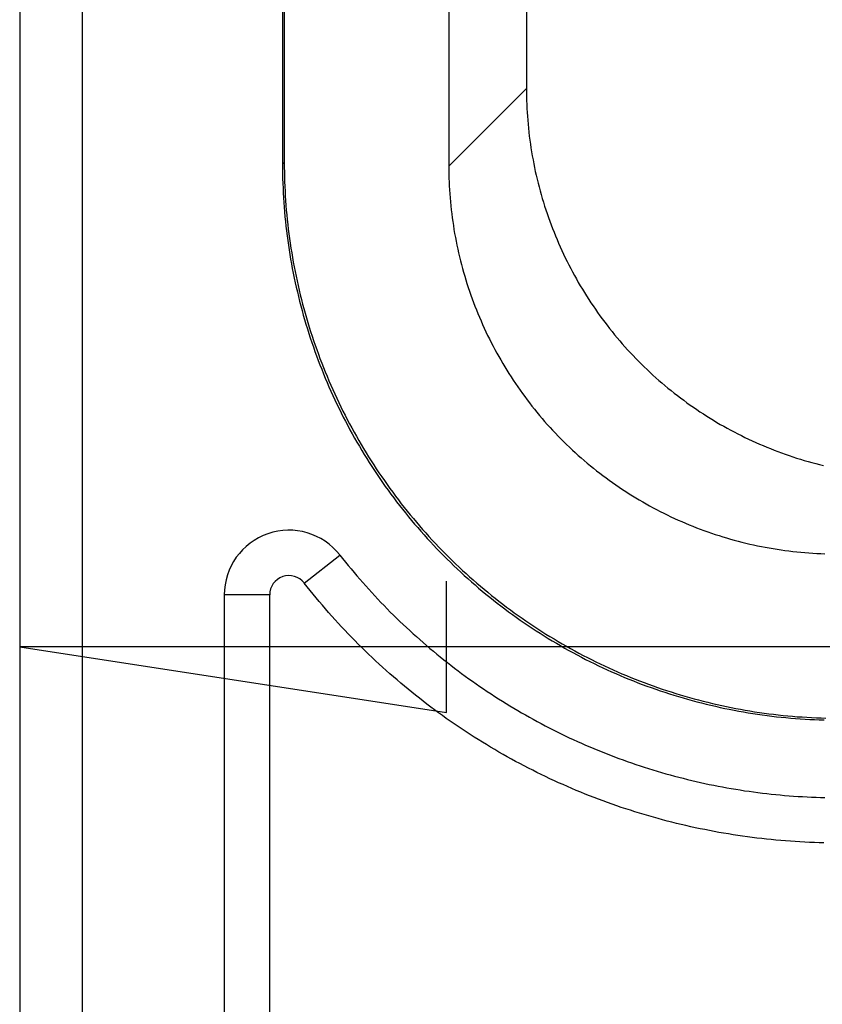
# Model space of a CAD drawing. Units: millimetres. Extents: x 0 to 841, y 0 to 594.
# Drawn here: x 136 to 149, y 254 to 269 of the extents above; entities that cross this region are included whole.
import ezdxf

# ---------------------------------------------------------------- set-up
doc = ezdxf.new("R2010")
doc.units = ezdxf.units.MM
doc.layers.add('LAYER_1', color=179, linetype='Continuous')
doc.layers.add('SLD-0', color=179, linetype='Continuous')

msp = doc.modelspace()

# ---------------------------------------------------------------- linework, layer by layer
at = {"layer": 'LAYER_1'}
for p, q in [((142.816, 258.212), (142.816, 260.244)), ((136.212, 259.228), (142.816, 258.212)), ((456.142, 259.228), (136.212, 259.228))]:
    msp.add_line(p, q, dxfattribs=at)
at = {"layer": 'SLD-0'}
for p, q in [((136.212, 367.16), (136.212, 231.226)), ((137.177, 367.195), (137.177, 231.191)), ((140.277, 331.693), (140.277, 266.692)), ((140.305, 331.665), (140.305, 266.72)), ((142.849, 331.721), (142.849, 266.665)), ((144.05, 330.52), (144.05, 267.865)), ((142.849, 266.665), (144.05, 267.865)), ((144.05, 267.865), (144.05, 267.804)), ((144.05, 267.804), (144.051, 267.742)), ((144.051, 267.742), (144.052, 267.681)), ((144.052, 267.681), (144.055, 267.619)), ((144.055, 267.619), (144.057, 267.558)), ((144.057, 267.558), (144.061, 267.496)), ((144.061, 267.496), (144.065, 267.435)), ((144.065, 267.435), (144.07, 267.373)), ((144.07, 267.373), (144.075, 267.312)), ((144.075, 267.312), (144.081, 267.25)), ((144.081, 267.25), (144.088, 267.189)), ((144.088, 267.189), (144.095, 267.128)), ((144.095, 267.128), (144.103, 267.067)), ((144.103, 267.067), (144.111, 267.006)), ((144.111, 267.006), (144.121, 266.945)), ((144.121, 266.945), (144.13, 266.884)), ((144.13, 266.884), (144.141, 266.823)), ((144.141, 266.823), (144.152, 266.763)), ((144.152, 266.763), (144.163, 266.702)), ((140.277, 266.692), (140.305, 266.72)), ((140.277, 266.692), (140.277, 266.619)), ((140.277, 266.619), (140.278, 266.545)), ((140.305, 266.72), (140.305, 266.646)), ((140.305, 266.646), (140.306, 266.573)), ((142.849, 266.665), (142.849, 266.603)), ((142.849, 266.603), (142.85, 266.541)), ((144.163, 266.702), (144.176, 266.642)), ((144.176, 266.642), (144.188, 266.582)), ((140.278, 266.545), (140.279, 266.471)), ((140.279, 266.471), (140.282, 266.397)), ((140.306, 266.573), (140.307, 266.499)), ((140.307, 266.499), (140.31, 266.425)), ((142.85, 266.541), (142.852, 266.48)), ((142.852, 266.48), (142.854, 266.418)), ((144.188, 266.582), (144.202, 266.522)), ((144.202, 266.522), (144.216, 266.462)), ((144.216, 266.462), (144.231, 266.402)), ((140.282, 266.397), (140.285, 266.323)), ((140.285, 266.323), (140.288, 266.25)), ((140.31, 266.425), (140.312, 266.351)), ((140.312, 266.351), (140.316, 266.278)), ((142.854, 266.418), (142.857, 266.357)), ((142.857, 266.357), (142.86, 266.295)), ((142.86, 266.295), (142.864, 266.234)), ((144.231, 266.402), (144.246, 266.342)), ((144.246, 266.342), (144.262, 266.283)), ((140.288, 266.25), (140.292, 266.176)), ((140.292, 266.176), (140.297, 266.102)), ((140.316, 266.278), (140.32, 266.204)), ((140.32, 266.204), (140.325, 266.13)), ((142.864, 266.234), (142.869, 266.172)), ((142.869, 266.172), (142.874, 266.111)), ((144.262, 266.283), (144.279, 266.223)), ((144.279, 266.223), (144.296, 266.164)), ((144.296, 266.164), (144.313, 266.105)), ((140.297, 266.102), (140.302, 266.029)), ((140.302, 266.029), (140.308, 265.955)), ((140.325, 266.13), (140.33, 266.057)), ((140.33, 266.057), (140.336, 265.983)), ((142.874, 266.111), (142.88, 266.05)), ((142.88, 266.05), (142.887, 265.988)), ((144.313, 266.105), (144.332, 266.046)), ((144.332, 266.046), (144.351, 265.988)), ((140.308, 265.955), (140.315, 265.882)), ((140.315, 265.882), (140.322, 265.808)), ((140.336, 265.983), (140.343, 265.91)), ((140.343, 265.91), (140.35, 265.836)), ((142.887, 265.988), (142.894, 265.927)), ((142.894, 265.927), (142.902, 265.866)), ((142.902, 265.866), (142.911, 265.805)), ((144.351, 265.988), (144.37, 265.929)), ((144.37, 265.929), (144.391, 265.871)), ((144.391, 265.871), (144.411, 265.813)), ((140.322, 265.808), (140.33, 265.735)), ((140.33, 265.735), (140.339, 265.661)), ((140.35, 265.836), (140.358, 265.763)), ((140.358, 265.763), (140.367, 265.689)), ((140.367, 265.689), (140.376, 265.616)), ((142.911, 265.805), (142.92, 265.744)), ((142.92, 265.744), (142.929, 265.683)), ((144.411, 265.813), (144.433, 265.756)), ((144.433, 265.756), (144.455, 265.698)), ((144.455, 265.698), (144.477, 265.641)), ((140.339, 265.661), (140.348, 265.588)), ((140.348, 265.588), (140.358, 265.515)), ((140.376, 265.616), (140.386, 265.543)), ((140.386, 265.543), (140.396, 265.47)), ((142.929, 265.683), (142.94, 265.623)), ((142.94, 265.623), (142.951, 265.562)), ((142.951, 265.562), (142.962, 265.502)), ((144.477, 265.641), (144.5, 265.584)), ((144.5, 265.584), (144.524, 265.527)), ((140.358, 265.515), (140.368, 265.442)), ((140.368, 265.442), (140.379, 265.369)), ((140.396, 265.47), (140.407, 265.397)), ((140.407, 265.397), (140.419, 265.324)), ((142.962, 265.502), (142.975, 265.441)), ((142.975, 265.441), (142.988, 265.381)), ((142.988, 265.381), (143.001, 265.321)), ((144.524, 265.527), (144.548, 265.47)), ((144.548, 265.47), (144.573, 265.414)), ((144.573, 265.414), (144.599, 265.358)), ((140.379, 265.369), (140.391, 265.296)), ((140.391, 265.296), (140.403, 265.223)), ((140.419, 265.324), (140.431, 265.251)), ((140.431, 265.251), (140.444, 265.179)), ((143.001, 265.321), (143.015, 265.261)), ((143.015, 265.261), (143.03, 265.201)), ((144.599, 265.358), (144.625, 265.302)), ((144.625, 265.302), (144.651, 265.246)), ((144.651, 265.246), (144.678, 265.191)), ((140.403, 265.223), (140.416, 265.151)), ((140.416, 265.151), (140.429, 265.078)), ((140.429, 265.078), (140.444, 265.006)), ((140.444, 265.179), (140.457, 265.106)), ((140.457, 265.106), (140.472, 265.034)), ((143.03, 265.201), (143.045, 265.141)), ((143.045, 265.141), (143.061, 265.082)), ((143.061, 265.082), (143.078, 265.023)), ((144.678, 265.191), (144.706, 265.136)), ((144.706, 265.136), (144.735, 265.081)), ((144.735, 265.081), (144.763, 265.027)), ((140.444, 265.006), (140.458, 264.933)), ((140.458, 264.933), (140.474, 264.861)), ((140.472, 265.034), (140.486, 264.961)), ((140.486, 264.961), (140.502, 264.889)), ((143.078, 265.023), (143.095, 264.963)), ((143.095, 264.963), (143.113, 264.904)), ((144.763, 265.027), (144.793, 264.973)), ((144.793, 264.973), (144.823, 264.919)), ((140.474, 264.861), (140.49, 264.789)), ((140.49, 264.789), (140.507, 264.717)), ((140.502, 264.889), (140.518, 264.817)), ((140.518, 264.817), (140.534, 264.745)), ((143.113, 264.904), (143.131, 264.846)), ((143.131, 264.846), (143.15, 264.787)), ((143.15, 264.787), (143.17, 264.729)), ((144.823, 264.919), (144.853, 264.865)), ((144.853, 264.865), (144.884, 264.812)), ((144.884, 264.812), (144.916, 264.759)), ((140.507, 264.717), (140.524, 264.645)), ((140.524, 264.645), (140.542, 264.574)), ((140.534, 264.745), (140.552, 264.673)), ((140.552, 264.673), (140.57, 264.602)), ((143.17, 264.729), (143.19, 264.67)), ((143.19, 264.67), (143.211, 264.612)), ((144.916, 264.759), (144.948, 264.707)), ((144.948, 264.707), (144.981, 264.655)), ((144.981, 264.655), (145.014, 264.603)), ((140.542, 264.574), (140.56, 264.502)), ((140.56, 264.502), (140.579, 264.431)), ((140.57, 264.602), (140.588, 264.53)), ((140.588, 264.53), (140.607, 264.459)), ((143.211, 264.612), (143.232, 264.555)), ((143.232, 264.555), (143.254, 264.497)), ((143.254, 264.497), (143.276, 264.44)), ((145.014, 264.603), (145.048, 264.551)), ((145.048, 264.551), (145.082, 264.5)), ((145.082, 264.5), (145.117, 264.449)), ((140.579, 264.431), (140.599, 264.36)), ((140.599, 264.36), (140.619, 264.289)), ((140.607, 264.459), (140.627, 264.388)), ((140.627, 264.388), (140.647, 264.317)), ((140.647, 264.317), (140.668, 264.246)), ((143.276, 264.44), (143.3, 264.383)), ((143.3, 264.383), (143.323, 264.326)), ((143.323, 264.326), (143.348, 264.269)), ((145.117, 264.449), (145.152, 264.399)), ((145.152, 264.399), (145.188, 264.349)), ((145.188, 264.349), (145.224, 264.299)), ((140.619, 264.289), (140.64, 264.218)), ((140.64, 264.218), (140.662, 264.147)), ((140.668, 264.246), (140.69, 264.175)), ((140.69, 264.175), (140.712, 264.105)), ((143.348, 264.269), (143.372, 264.213)), ((143.372, 264.213), (143.398, 264.157)), ((145.224, 264.299), (145.261, 264.25)), ((145.261, 264.25), (145.299, 264.201)), ((145.299, 264.201), (145.337, 264.152)), ((140.662, 264.147), (140.684, 264.077)), ((140.684, 264.077), (140.707, 264.007)), ((140.712, 264.105), (140.735, 264.035)), ((140.735, 264.035), (140.758, 263.965)), ((143.398, 264.157), (143.424, 264.101)), ((143.424, 264.101), (143.45, 264.045)), ((143.45, 264.045), (143.478, 263.99)), ((145.337, 264.152), (145.375, 264.104)), ((145.375, 264.104), (145.414, 264.056)), ((145.414, 264.056), (145.453, 264.009)), ((145.453, 264.009), (145.493, 263.962)), ((140.707, 264.007), (140.73, 263.937)), ((140.73, 263.937), (140.754, 263.867)), ((140.754, 263.867), (140.779, 263.797)), ((140.758, 263.965), (140.782, 263.895)), ((140.782, 263.895), (140.806, 263.825)), ((143.478, 263.99), (143.505, 263.935)), ((143.505, 263.935), (143.534, 263.88)), ((143.534, 263.88), (143.563, 263.826)), ((145.493, 263.962), (145.533, 263.915)), ((145.533, 263.915), (145.574, 263.869)), ((145.574, 263.869), (145.615, 263.823)), ((140.779, 263.797), (140.804, 263.728)), ((140.804, 263.728), (140.829, 263.659)), ((140.806, 263.825), (140.832, 263.756)), ((140.832, 263.756), (140.857, 263.687)), ((143.563, 263.826), (143.592, 263.772)), ((143.592, 263.772), (143.622, 263.718)), ((143.622, 263.718), (143.652, 263.665)), ((145.615, 263.823), (145.657, 263.778)), ((145.657, 263.778), (145.699, 263.733)), ((145.699, 263.733), (145.742, 263.689)), ((140.829, 263.659), (140.856, 263.59)), ((140.856, 263.59), (140.883, 263.521)), ((140.857, 263.687), (140.884, 263.618)), ((140.884, 263.618), (140.911, 263.549)), ((143.652, 263.665), (143.684, 263.611)), ((143.684, 263.611), (143.715, 263.559)), ((143.715, 263.559), (143.747, 263.506)), ((145.742, 263.689), (145.785, 263.645)), ((145.785, 263.645), (145.829, 263.601)), ((145.829, 263.601), (145.873, 263.558)), ((145.873, 263.558), (145.917, 263.515)), ((140.883, 263.521), (140.91, 263.453)), ((140.91, 263.453), (140.938, 263.384)), ((140.911, 263.549), (140.938, 263.481)), ((140.938, 263.481), (140.966, 263.412)), ((140.966, 263.412), (140.995, 263.344)), ((143.747, 263.506), (143.78, 263.454)), ((143.78, 263.454), (143.813, 263.402)), ((143.813, 263.402), (143.847, 263.35)), ((145.917, 263.515), (145.962, 263.473)), ((145.962, 263.473), (146.007, 263.431)), ((146.007, 263.431), (146.053, 263.39)), ((140.938, 263.384), (140.967, 263.316)), ((140.967, 263.316), (140.996, 263.249)), ((140.995, 263.344), (141.024, 263.276)), ((140.996, 263.249), (141.026, 263.181)), ((141.024, 263.276), (141.054, 263.209)), ((143.847, 263.35), (143.881, 263.299)), ((143.881, 263.299), (143.916, 263.248)), ((143.916, 263.248), (143.951, 263.198)), ((146.053, 263.39), (146.099, 263.349)), ((146.099, 263.349), (146.146, 263.309)), ((146.146, 263.309), (146.193, 263.269)), ((146.193, 263.269), (146.24, 263.23)), ((141.026, 263.181), (141.057, 263.114)), ((141.054, 263.209), (141.084, 263.142)), ((141.057, 263.114), (141.088, 263.047)), ((141.084, 263.142), (141.115, 263.075)), ((143.951, 263.198), (143.987, 263.148)), ((143.987, 263.148), (144.024, 263.098)), ((144.024, 263.098), (144.061, 263.049)), ((146.24, 263.23), (146.288, 263.191)), ((146.288, 263.191), (146.336, 263.153)), ((146.336, 263.153), (146.385, 263.115)), ((146.385, 263.115), (146.434, 263.077)), ((141.088, 263.047), (141.119, 262.98)), ((141.115, 263.075), (141.147, 263.008)), ((141.119, 262.98), (141.151, 262.914)), ((141.147, 263.008), (141.179, 262.942)), ((144.061, 263.049), (144.098, 263)), ((144.098, 263), (144.136, 262.951)), ((144.136, 262.951), (144.174, 262.903)), ((146.434, 263.077), (146.483, 263.041)), ((146.483, 263.041), (146.533, 263.004)), ((146.533, 263.004), (146.583, 262.968)), ((146.583, 262.968), (146.633, 262.933)), ((141.151, 262.914), (141.184, 262.847)), ((141.179, 262.942), (141.212, 262.875)), ((141.184, 262.847), (141.217, 262.782)), ((141.212, 262.875), (141.245, 262.81)), ((141.245, 262.81), (141.279, 262.744)), ((144.174, 262.903), (144.213, 262.855)), ((144.213, 262.855), (144.252, 262.808)), ((144.252, 262.808), (144.292, 262.761)), ((146.633, 262.933), (146.684, 262.898)), ((146.684, 262.898), (146.735, 262.864)), ((146.735, 262.864), (146.787, 262.83)), ((146.787, 262.83), (146.839, 262.797)), ((146.839, 262.797), (146.891, 262.764)), ((141.217, 262.782), (141.251, 262.716)), ((141.251, 262.716), (141.286, 262.651)), ((141.279, 262.744), (141.313, 262.679)), ((141.286, 262.651), (141.32, 262.586)), ((141.313, 262.679), (141.348, 262.614)), ((144.292, 262.761), (144.332, 262.714)), ((144.332, 262.714), (144.373, 262.668)), ((144.373, 262.668), (144.415, 262.622)), ((146.891, 262.764), (146.943, 262.732)), ((146.943, 262.732), (146.996, 262.7)), ((146.996, 262.7), (147.049, 262.669)), ((147.049, 262.669), (147.103, 262.639)), ((147.103, 262.639), (147.157, 262.609)), ((141.32, 262.586), (141.356, 262.521)), ((141.348, 262.614), (141.384, 262.549)), ((141.356, 262.521), (141.392, 262.457)), ((141.384, 262.549), (141.42, 262.484)), ((144.415, 262.622), (144.456, 262.577)), ((144.456, 262.577), (144.498, 262.532)), ((144.498, 262.532), (144.541, 262.488)), ((144.541, 262.488), (144.584, 262.444)), ((147.157, 262.609), (147.211, 262.579)), ((147.211, 262.579), (147.265, 262.551)), ((147.265, 262.551), (147.32, 262.522)), ((147.32, 262.522), (147.375, 262.495)), ((147.375, 262.495), (147.43, 262.467)), ((141.392, 262.457), (141.429, 262.392)), ((141.42, 262.484), (141.457, 262.42)), ((141.429, 262.392), (141.466, 262.329)), ((141.457, 262.42), (141.494, 262.357)), ((141.494, 262.357), (141.532, 262.293)), ((144.584, 262.444), (144.628, 262.4)), ((144.628, 262.4), (144.672, 262.357)), ((144.672, 262.357), (144.716, 262.315)), ((147.43, 262.467), (147.486, 262.441)), ((147.486, 262.441), (147.542, 262.415)), ((147.542, 262.415), (147.598, 262.389)), ((147.598, 262.389), (147.654, 262.364)), ((147.654, 262.364), (147.711, 262.34)), ((147.711, 262.34), (147.767, 262.316)), ((141.466, 262.329), (141.504, 262.265)), ((141.504, 262.265), (141.542, 262.202)), ((141.532, 262.293), (141.57, 262.23)), ((141.542, 262.202), (141.581, 262.139)), ((141.57, 262.23), (141.609, 262.167)), ((144.716, 262.315), (144.761, 262.272)), ((144.761, 262.272), (144.806, 262.231)), ((144.806, 262.231), (144.852, 262.189)), ((144.852, 262.189), (144.898, 262.149)), ((147.767, 262.316), (147.825, 262.293)), ((147.825, 262.293), (147.882, 262.271)), ((147.882, 262.271), (147.939, 262.249)), ((147.939, 262.249), (147.997, 262.227)), ((147.997, 262.227), (148.055, 262.207)), ((148.055, 262.207), (148.113, 262.186)), ((148.113, 262.186), (148.172, 262.167)), ((141.581, 262.139), (141.62, 262.077)), ((141.609, 262.167), (141.648, 262.105)), ((141.62, 262.077), (141.66, 262.015)), ((141.648, 262.105), (141.688, 262.043)), ((141.688, 262.043), (141.728, 261.981)), ((144.898, 262.149), (144.945, 262.108)), ((144.945, 262.108), (144.992, 262.068)), ((144.992, 262.068), (145.039, 262.029)), ((145.039, 262.029), (145.087, 261.99)), ((148.172, 262.167), (148.23, 262.148)), ((148.23, 262.148), (148.289, 262.13)), ((148.289, 262.13), (148.348, 262.112)), ((148.348, 262.112), (148.407, 262.095)), ((148.407, 262.095), (148.467, 262.078)), ((148.467, 262.078), (148.526, 262.062)), ((148.526, 262.062), (148.586, 262.047)), ((148.586, 262.047), (148.646, 262.032)), ((141.66, 262.015), (141.7, 261.953)), ((141.7, 261.953), (141.741, 261.892)), ((141.728, 261.981), (141.769, 261.92)), ((141.741, 261.892), (141.783, 261.831)), ((141.769, 261.92), (141.811, 261.858)), ((145.087, 261.99), (145.135, 261.952)), ((145.135, 261.952), (145.184, 261.914)), ((145.184, 261.914), (145.233, 261.877)), ((145.233, 261.877), (145.282, 261.84)), ((141.783, 261.831), (141.825, 261.77)), ((141.811, 261.858), (141.853, 261.798)), ((141.825, 261.77), (141.867, 261.709)), ((141.853, 261.798), (141.895, 261.737)), ((141.895, 261.737), (141.938, 261.677)), ((145.282, 261.84), (145.332, 261.803)), ((145.332, 261.803), (145.382, 261.768)), ((145.382, 261.768), (145.432, 261.732)), ((145.432, 261.732), (145.483, 261.697)), ((141.867, 261.709), (141.91, 261.65)), ((141.91, 261.65), (141.954, 261.59)), ((141.938, 261.677), (141.982, 261.618)), ((141.954, 261.59), (141.998, 261.531)), ((141.982, 261.618), (142.026, 261.559)), ((145.483, 261.697), (145.534, 261.663)), ((145.534, 261.663), (145.586, 261.629)), ((145.586, 261.629), (145.638, 261.596)), ((145.638, 261.596), (145.69, 261.563)), ((141.998, 261.531), (142.042, 261.472)), ((142.026, 261.559), (142.07, 261.5)), ((142.042, 261.472), (142.088, 261.413)), ((142.07, 261.5), (142.115, 261.441)), ((142.115, 261.441), (142.161, 261.383)), ((145.69, 261.563), (145.742, 261.531)), ((145.742, 261.531), (145.795, 261.5)), ((145.795, 261.5), (145.849, 261.469)), ((145.849, 261.469), (145.902, 261.438)), ((145.902, 261.438), (145.956, 261.408)), ((142.088, 261.413), (142.133, 261.355)), ((142.133, 261.355), (142.179, 261.298)), ((142.161, 261.383), (142.207, 261.326)), ((142.179, 261.298), (142.226, 261.24)), ((142.207, 261.326), (142.254, 261.268)), ((142.254, 261.268), (142.301, 261.211)), ((145.956, 261.408), (146.01, 261.379)), ((146.01, 261.379), (146.064, 261.35)), ((146.064, 261.35), (146.119, 261.322)), ((146.119, 261.322), (146.174, 261.294)), ((146.174, 261.294), (146.229, 261.267)), ((146.229, 261.267), (146.285, 261.24)), ((142.226, 261.24), (142.273, 261.183)), ((142.273, 261.183), (142.32, 261.127)), ((142.301, 261.211), (142.348, 261.155)), ((142.32, 261.127), (142.368, 261.071)), ((142.348, 261.155), (142.396, 261.099)), ((146.285, 261.24), (146.341, 261.214)), ((146.341, 261.214), (146.397, 261.188)), ((146.397, 261.188), (146.453, 261.164)), ((146.453, 261.164), (146.51, 261.139)), ((146.51, 261.139), (146.567, 261.116)), ((146.567, 261.116), (146.624, 261.092)), ((142.368, 261.071), (142.417, 261.015)), ((142.396, 261.099), (142.445, 261.043)), ((142.417, 261.015), (142.466, 260.96)), ((142.445, 261.043), (142.494, 260.988)), ((142.494, 260.988), (142.543, 260.933)), ((146.624, 261.092), (146.681, 261.07)), ((146.681, 261.07), (146.739, 261.048)), ((146.739, 261.048), (146.796, 261.027)), ((146.796, 261.027), (146.854, 261.006)), ((146.854, 261.006), (146.913, 260.986)), ((146.913, 260.986), (146.971, 260.966)), ((146.971, 260.966), (147.03, 260.947)), ((142.466, 260.96), (142.515, 260.905)), ((142.515, 260.905), (142.565, 260.851)), ((142.543, 260.933), (142.593, 260.879)), ((142.565, 260.851), (142.615, 260.797)), ((142.593, 260.879), (142.643, 260.825)), ((142.643, 260.825), (142.694, 260.771)), ((147.03, 260.947), (147.088, 260.929)), ((147.088, 260.929), (147.147, 260.911)), ((147.147, 260.911), (147.207, 260.894)), ((147.207, 260.894), (147.266, 260.877)), ((147.266, 260.877), (147.325, 260.861)), ((147.325, 260.861), (147.385, 260.846)), ((147.385, 260.846), (147.445, 260.831)), ((147.445, 260.831), (147.505, 260.817)), ((147.505, 260.817), (147.565, 260.804)), ((142.615, 260.797), (142.666, 260.743)), ((142.666, 260.743), (142.718, 260.69)), ((142.694, 260.771), (142.745, 260.718)), ((142.718, 260.69), (142.769, 260.638)), ((142.745, 260.718), (142.797, 260.666)), ((142.797, 260.666), (142.849, 260.613)), ((147.565, 260.804), (147.625, 260.791)), ((147.625, 260.791), (147.685, 260.779)), ((147.685, 260.779), (147.746, 260.767)), ((147.746, 260.767), (147.807, 260.756)), ((147.807, 260.756), (147.867, 260.746)), ((147.867, 260.746), (147.928, 260.736)), ((147.928, 260.736), (147.989, 260.727)), ((147.989, 260.727), (148.05, 260.718)), ((148.05, 260.718), (148.111, 260.71)), ((148.111, 260.71), (148.172, 260.703)), ((148.172, 260.703), (148.234, 260.696)), ((148.234, 260.696), (148.295, 260.69)), ((148.295, 260.69), (148.356, 260.685)), ((148.356, 260.685), (148.418, 260.68)), ((148.418, 260.68), (148.479, 260.676)), ((148.479, 260.676), (148.541, 260.673)), ((148.541, 260.673), (148.602, 260.67)), ((148.602, 260.67), (148.664, 260.668)), ((140.612, 260.214), (141.164, 260.647)), ((141.164, 260.647), (141.207, 260.593)), ((141.207, 260.593), (141.25, 260.539)), ((141.25, 260.539), (141.294, 260.485)), ((142.769, 260.638), (142.822, 260.585)), ((142.822, 260.585), (142.874, 260.534)), ((142.849, 260.613), (142.902, 260.562)), ((142.874, 260.534), (142.927, 260.482)), ((142.902, 260.562), (142.955, 260.51)), ((142.955, 260.51), (143.009, 260.459)), ((141.294, 260.485), (141.338, 260.431)), ((141.338, 260.431), (141.383, 260.378)), ((141.383, 260.378), (141.427, 260.325)), ((142.927, 260.482), (142.981, 260.432)), ((142.981, 260.432), (143.035, 260.381)), ((143.009, 260.459), (143.063, 260.409)), ((143.035, 260.381), (143.089, 260.331)), ((143.063, 260.409), (143.117, 260.359)), ((143.117, 260.359), (143.172, 260.31)), ((140.658, 260.156), (140.612, 260.214)), ((141.427, 260.325), (141.473, 260.272)), ((141.473, 260.272), (141.518, 260.22)), ((141.518, 260.22), (141.564, 260.168)), ((143.089, 260.331), (143.144, 260.282)), ((143.144, 260.282), (143.199, 260.233)), ((143.172, 260.31), (143.227, 260.261)), ((143.199, 260.233), (143.255, 260.184)), ((143.227, 260.261), (143.283, 260.212)), ((143.283, 260.212), (143.339, 260.164)), ((140.704, 260.098), (140.658, 260.156)), ((140.751, 260.04), (140.704, 260.098)), ((141.564, 260.168), (141.611, 260.117)), ((141.611, 260.117), (141.657, 260.065)), ((141.657, 260.065), (141.704, 260.015)), ((143.255, 260.184), (143.311, 260.136)), ((143.311, 260.136), (143.367, 260.089)), ((143.339, 260.164), (143.395, 260.117)), ((143.367, 260.089), (143.424, 260.042)), ((143.395, 260.117), (143.452, 260.07)), ((143.452, 260.07), (143.509, 260.023)), ((139.377, 260.031), (139.377, 239.23)), ((140.078, 260.031), (139.377, 260.031)), ((140.078, 260.031), (140.078, 239.23)), ((140.798, 259.983), (140.751, 260.04)), ((140.846, 259.926), (140.798, 259.983)), ((140.894, 259.869), (140.846, 259.926)), ((141.704, 260.015), (141.752, 259.964)), ((141.752, 259.964), (141.8, 259.914)), ((141.8, 259.914), (141.848, 259.864)), ((143.424, 260.042), (143.482, 259.995)), ((143.482, 259.995), (143.539, 259.949)), ((143.509, 260.023), (143.567, 259.977)), ((143.539, 259.949), (143.597, 259.904)), ((143.567, 259.977), (143.625, 259.932)), ((143.597, 259.904), (143.656, 259.859)), ((143.625, 259.932), (143.684, 259.886)), ((140.942, 259.813), (140.894, 259.869)), ((140.991, 259.757), (140.942, 259.813)), ((141.041, 259.701), (140.991, 259.757)), ((141.848, 259.864), (141.896, 259.814)), ((141.896, 259.814), (141.945, 259.765)), ((141.945, 259.765), (141.994, 259.716)), ((143.656, 259.859), (143.715, 259.814)), ((143.684, 259.886), (143.743, 259.842)), ((143.715, 259.814), (143.774, 259.77)), ((143.743, 259.842), (143.802, 259.798)), ((143.774, 259.77), (143.833, 259.726)), ((143.802, 259.798), (143.861, 259.754)), ((143.861, 259.754), (143.921, 259.711)), ((141.09, 259.646), (141.041, 259.701)), ((141.14, 259.591), (141.09, 259.646)), ((141.191, 259.537), (141.14, 259.591)), ((141.994, 259.716), (142.044, 259.667)), ((142.044, 259.667), (142.094, 259.619)), ((142.094, 259.619), (142.144, 259.571)), ((143.833, 259.726), (143.893, 259.683)), ((143.893, 259.683), (143.954, 259.641)), ((143.921, 259.711), (143.982, 259.669)), ((143.954, 259.641), (144.014, 259.599)), ((143.982, 259.669), (144.042, 259.627)), ((144.014, 259.599), (144.076, 259.557)), ((144.042, 259.627), (144.103, 259.585)), ((141.242, 259.482), (141.191, 259.537)), ((141.293, 259.428), (141.242, 259.482)), ((142.144, 259.571), (142.195, 259.524)), ((142.195, 259.524), (142.245, 259.477)), ((142.245, 259.477), (142.297, 259.43)), ((144.076, 259.557), (144.137, 259.516)), ((144.103, 259.585), (144.165, 259.544)), ((144.137, 259.516), (144.199, 259.476)), ((144.165, 259.544), (144.227, 259.504)), ((144.199, 259.476), (144.261, 259.436)), ((144.227, 259.504), (144.289, 259.464)), ((144.289, 259.464), (144.351, 259.425)), ((141.345, 259.375), (141.293, 259.428)), ((141.397, 259.322), (141.345, 259.375)), ((141.449, 259.269), (141.397, 259.322)), ((142.297, 259.43), (142.348, 259.384)), ((142.348, 259.384), (142.4, 259.338)), ((142.4, 259.338), (142.452, 259.292)), ((142.452, 259.292), (142.505, 259.247)), ((144.261, 259.436), (144.323, 259.397)), ((144.323, 259.397), (144.386, 259.358)), ((144.351, 259.425), (144.414, 259.386)), ((144.386, 259.358), (144.449, 259.32)), ((144.414, 259.386), (144.477, 259.348)), ((144.449, 259.32), (144.513, 259.282)), ((144.477, 259.348), (144.541, 259.31)), ((144.541, 259.31), (144.604, 259.273)), ((141.502, 259.217), (141.449, 259.269)), ((141.555, 259.165), (141.502, 259.217)), ((141.608, 259.113), (141.555, 259.165)), ((142.505, 259.247), (142.558, 259.202)), ((142.558, 259.202), (142.611, 259.157)), ((142.611, 259.157), (142.665, 259.113)), ((144.513, 259.282), (144.576, 259.245)), ((144.576, 259.245), (144.64, 259.208)), ((144.604, 259.273), (144.668, 259.236)), ((144.64, 259.208), (144.705, 259.172)), ((144.668, 259.236), (144.733, 259.2)), ((144.705, 259.172), (144.77, 259.137)), ((144.733, 259.2), (144.798, 259.165)), ((144.77, 259.137), (144.835, 259.102)), ((144.798, 259.165), (144.863, 259.13)), ((141.662, 259.062), (141.608, 259.113)), ((141.716, 259.011), (141.662, 259.062)), ((141.771, 258.96), (141.716, 259.011)), ((142.665, 259.113), (142.718, 259.07)), ((142.718, 259.07), (142.772, 259.026)), ((142.772, 259.026), (142.827, 258.983)), ((142.827, 258.983), (142.882, 258.941)), ((144.835, 259.102), (144.9, 259.067)), ((144.863, 259.13), (144.928, 259.095)), ((144.9, 259.067), (144.965, 259.033)), ((144.928, 259.095), (144.993, 259.061)), ((144.965, 259.033), (145.031, 259)), ((144.993, 259.061), (145.059, 259.028)), ((145.031, 259), (145.098, 258.967)), ((145.059, 259.028), (145.125, 258.995)), ((145.125, 258.995), (145.192, 258.963)), ((141.826, 258.91), (141.771, 258.96)), ((141.881, 258.86), (141.826, 258.91)), ((141.937, 258.811), (141.881, 258.86)), ((142.882, 258.941), (142.937, 258.898)), ((142.937, 258.898), (142.992, 258.857)), ((142.992, 258.857), (143.048, 258.815)), ((145.098, 258.967), (145.164, 258.935)), ((145.164, 258.935), (145.231, 258.904)), ((145.192, 258.963), (145.259, 258.932)), ((145.231, 258.904), (145.298, 258.873)), ((145.259, 258.932), (145.326, 258.901)), ((145.298, 258.873), (145.365, 258.842)), ((145.326, 258.901), (145.393, 258.87)), ((145.365, 258.842), (145.432, 258.812)), ((145.393, 258.87), (145.46, 258.84)), ((145.46, 258.84), (145.528, 258.811)), ((141.993, 258.762), (141.937, 258.811)), ((142.049, 258.714), (141.993, 258.762)), ((142.106, 258.665), (142.049, 258.714)), ((143.048, 258.815), (143.104, 258.774)), ((143.104, 258.774), (143.16, 258.733)), ((143.16, 258.733), (143.216, 258.693)), ((143.216, 258.693), (143.273, 258.653)), ((145.432, 258.812), (145.5, 258.783)), ((145.5, 258.783), (145.568, 258.754)), ((145.528, 258.811), (145.596, 258.782)), ((145.568, 258.754), (145.636, 258.726)), ((145.596, 258.782), (145.664, 258.754)), ((145.636, 258.726), (145.705, 258.699)), ((145.664, 258.754), (145.733, 258.727)), ((145.705, 258.699), (145.774, 258.672)), ((145.733, 258.727), (145.802, 258.7)), ((145.802, 258.7), (145.871, 258.673)), ((142.163, 258.618), (142.106, 258.665)), ((142.22, 258.57), (142.163, 258.618)), ((142.278, 258.524), (142.22, 258.57)), ((143.273, 258.653), (143.33, 258.614)), ((143.33, 258.614), (143.387, 258.575)), ((143.387, 258.575), (143.445, 258.536)), ((143.445, 258.536), (143.503, 258.498)), ((145.774, 258.672), (145.843, 258.646)), ((145.843, 258.646), (145.912, 258.62)), ((145.871, 258.673), (145.94, 258.648)), ((145.912, 258.62), (145.981, 258.595)), ((145.94, 258.648), (146.009, 258.623)), ((145.981, 258.595), (146.051, 258.57)), ((146.009, 258.623), (146.079, 258.598)), ((146.051, 258.57), (146.121, 258.546)), ((146.079, 258.598), (146.149, 258.574)), ((146.121, 258.546), (146.191, 258.523)), ((146.149, 258.574), (146.219, 258.551)), ((146.219, 258.551), (146.289, 258.528)), ((146.289, 258.528), (146.359, 258.506)), ((142.336, 258.477), (142.278, 258.524)), ((142.394, 258.431), (142.336, 258.477)), ((142.453, 258.385), (142.394, 258.431)), ((142.512, 258.34), (142.453, 258.385)), ((143.503, 258.498), (143.561, 258.46)), ((143.561, 258.46), (143.619, 258.423)), ((143.619, 258.423), (143.678, 258.386)), ((143.678, 258.386), (143.737, 258.349)), ((146.191, 258.523), (146.261, 258.5)), ((146.261, 258.5), (146.331, 258.478)), ((146.331, 258.478), (146.402, 258.456)), ((146.359, 258.506), (146.43, 258.484)), ((146.402, 258.456), (146.473, 258.435)), ((146.43, 258.484), (146.501, 258.463)), ((146.473, 258.435), (146.544, 258.415)), ((146.501, 258.463), (146.572, 258.443)), ((146.544, 258.415), (146.615, 258.395)), ((146.572, 258.443), (146.643, 258.423)), ((146.615, 258.395), (146.686, 258.376)), ((146.643, 258.423), (146.714, 258.404)), ((146.686, 258.376), (146.758, 258.358)), ((146.714, 258.404), (146.786, 258.386)), ((146.786, 258.386), (146.857, 258.368)), ((142.571, 258.295), (142.512, 258.34)), ((142.63, 258.251), (142.571, 258.295)), ((142.69, 258.207), (142.63, 258.251)), ((143.737, 258.349), (143.796, 258.313)), ((143.796, 258.313), (143.856, 258.277)), ((143.856, 258.277), (143.915, 258.242)), ((143.915, 258.242), (143.975, 258.207)), ((146.758, 258.358), (146.829, 258.34)), ((146.829, 258.34), (146.901, 258.323)), ((146.857, 258.368), (146.929, 258.351)), ((146.901, 258.323), (146.973, 258.306)), ((146.929, 258.351), (147.001, 258.334)), ((146.973, 258.306), (147.045, 258.29)), ((147.001, 258.334), (147.073, 258.318)), ((147.045, 258.29), (147.117, 258.275)), ((147.073, 258.318), (147.145, 258.302)), ((147.117, 258.275), (147.189, 258.26)), ((147.145, 258.302), (147.217, 258.288)), ((147.189, 258.26), (147.262, 258.246)), ((147.217, 258.288), (147.29, 258.274)), ((147.262, 258.246), (147.334, 258.232)), ((147.29, 258.274), (147.362, 258.26)), ((147.334, 258.232), (147.407, 258.219)), ((147.362, 258.26), (147.435, 258.247)), ((147.435, 258.247), (147.508, 258.235)), ((147.508, 258.235), (147.581, 258.223)), ((147.581, 258.223), (147.654, 258.212)), ((142.751, 258.163), (142.69, 258.207)), ((142.811, 258.12), (142.751, 258.163)), ((142.872, 258.078), (142.811, 258.12)), ((142.933, 258.035), (142.872, 258.078)), ((143.975, 258.207), (144.035, 258.172)), ((144.035, 258.172), (144.096, 258.138)), ((144.096, 258.138), (144.156, 258.105)), ((144.156, 258.105), (144.217, 258.071)), ((144.217, 258.071), (144.278, 258.039)), ((147.407, 258.219), (147.48, 258.207)), ((147.48, 258.207), (147.553, 258.195)), ((147.553, 258.195), (147.626, 258.184)), ((147.626, 258.184), (147.699, 258.174)), ((147.654, 258.212), (147.727, 258.202)), ((147.699, 258.174), (147.772, 258.164)), ((147.727, 258.202), (147.8, 258.192)), ((147.772, 258.164), (147.845, 258.155)), ((147.8, 258.192), (147.873, 258.183)), ((147.845, 258.155), (147.919, 258.146)), ((147.873, 258.183), (147.947, 258.174)), ((147.919, 258.146), (147.992, 258.138)), ((147.947, 258.174), (148.02, 258.166)), ((147.992, 258.138), (148.065, 258.131)), ((148.02, 258.166), (148.093, 258.159)), ((148.065, 258.131), (148.139, 258.124)), ((148.093, 258.159), (148.167, 258.152)), ((148.139, 258.124), (148.213, 258.118)), ((148.167, 258.152), (148.241, 258.146)), ((148.213, 258.118), (148.286, 258.113)), ((148.241, 258.146), (148.314, 258.141)), ((148.286, 258.113), (148.36, 258.108)), ((148.314, 258.141), (148.388, 258.136)), ((148.36, 258.108), (148.434, 258.104)), ((148.388, 258.136), (148.461, 258.132)), ((148.434, 258.104), (148.507, 258.101)), ((148.461, 258.132), (148.535, 258.129)), ((148.507, 258.101), (148.581, 258.098)), ((148.535, 258.129), (148.609, 258.126)), ((148.581, 258.098), (148.655, 258.096)), ((148.609, 258.126), (148.683, 258.123)), ((142.994, 257.994), (142.933, 258.035)), ((143.056, 257.952), (142.994, 257.994)), ((143.118, 257.911), (143.056, 257.952)), ((144.278, 258.039), (144.34, 258.006)), ((144.34, 258.006), (144.401, 257.974)), ((144.401, 257.974), (144.463, 257.943)), ((144.463, 257.943), (144.525, 257.912)), ((143.18, 257.871), (143.118, 257.911)), ((143.243, 257.831), (143.18, 257.871)), ((143.306, 257.791), (143.243, 257.831)), ((143.369, 257.752), (143.306, 257.791)), ((144.525, 257.912), (144.587, 257.881)), ((144.587, 257.881), (144.65, 257.851)), ((144.65, 257.851), (144.713, 257.821)), ((144.713, 257.821), (144.775, 257.792)), ((144.775, 257.792), (144.838, 257.763)), ((144.838, 257.763), (144.902, 257.735)), ((143.432, 257.713), (143.369, 257.752)), ((143.496, 257.675), (143.432, 257.713)), ((143.56, 257.637), (143.496, 257.675)), ((143.624, 257.599), (143.56, 257.637)), ((144.902, 257.735), (144.965, 257.707)), ((144.965, 257.707), (145.029, 257.68)), ((145.029, 257.68), (145.093, 257.653)), ((145.093, 257.653), (145.157, 257.626)), ((145.157, 257.626), (145.221, 257.6)), ((143.688, 257.562), (143.624, 257.599)), ((143.753, 257.526), (143.688, 257.562)), ((143.818, 257.49), (143.753, 257.526)), ((143.883, 257.454), (143.818, 257.49)), ((145.221, 257.6), (145.286, 257.574)), ((145.286, 257.574), (145.35, 257.549)), ((145.35, 257.549), (145.415, 257.525)), ((145.415, 257.525), (145.48, 257.5)), ((145.48, 257.5), (145.545, 257.477)), ((145.545, 257.477), (145.611, 257.453)), ((143.949, 257.419), (143.883, 257.454)), ((144.015, 257.385), (143.949, 257.419)), ((144.081, 257.35), (144.015, 257.385)), ((144.147, 257.317), (144.081, 257.35)), ((144.213, 257.283), (144.147, 257.317)), ((145.611, 257.453), (145.676, 257.43)), ((145.676, 257.43), (145.742, 257.408)), ((145.742, 257.408), (145.808, 257.386)), ((145.808, 257.386), (145.873, 257.365)), ((145.873, 257.365), (145.94, 257.344)), ((145.94, 257.344), (146.006, 257.323)), ((146.006, 257.323), (146.072, 257.303)), ((144.28, 257.25), (144.213, 257.283)), ((144.347, 257.218), (144.28, 257.25)), ((144.414, 257.186), (144.347, 257.218)), ((144.482, 257.155), (144.414, 257.186)), ((144.549, 257.124), (144.482, 257.155)), ((146.072, 257.303), (146.139, 257.284)), ((146.139, 257.284), (146.205, 257.264)), ((146.205, 257.264), (146.272, 257.246)), ((146.272, 257.246), (146.339, 257.228)), ((146.339, 257.228), (146.406, 257.21)), ((146.406, 257.21), (146.473, 257.193)), ((146.473, 257.193), (146.541, 257.176)), ((146.541, 257.176), (146.608, 257.16)), ((146.608, 257.16), (146.676, 257.144)), ((144.617, 257.094), (144.549, 257.124)), ((144.685, 257.064), (144.617, 257.094)), ((144.753, 257.034), (144.685, 257.064)), ((144.822, 257.006), (144.753, 257.034)), ((144.89, 256.977), (144.822, 257.006)), ((146.676, 257.144), (146.743, 257.129)), ((146.743, 257.129), (146.811, 257.114)), ((146.811, 257.114), (146.879, 257.099)), ((146.879, 257.099), (146.947, 257.085)), ((146.947, 257.085), (147.015, 257.072)), ((147.015, 257.072), (147.083, 257.059)), ((147.083, 257.059), (147.151, 257.047)), ((147.151, 257.047), (147.22, 257.035)), ((147.22, 257.035), (147.288, 257.023)), ((147.288, 257.023), (147.357, 257.012)), ((147.357, 257.012), (147.425, 257.001)), ((147.425, 257.001), (147.494, 256.991)), ((144.959, 256.949), (144.89, 256.977)), ((145.028, 256.922), (144.959, 256.949)), ((145.098, 256.895), (145.028, 256.922)), ((145.167, 256.868), (145.098, 256.895)), ((145.237, 256.842), (145.167, 256.868)), ((147.494, 256.991), (147.562, 256.982)), ((147.562, 256.982), (147.631, 256.973)), ((147.631, 256.973), (147.7, 256.964)), ((147.7, 256.964), (147.769, 256.956)), ((147.769, 256.956), (147.838, 256.948)), ((147.838, 256.948), (147.907, 256.941)), ((147.907, 256.941), (147.976, 256.935)), ((147.976, 256.935), (148.045, 256.928)), ((148.045, 256.928), (148.114, 256.923)), ((148.114, 256.923), (148.183, 256.918)), ((148.183, 256.918), (148.252, 256.913)), ((148.252, 256.913), (148.322, 256.909)), ((148.322, 256.909), (148.391, 256.905)), ((148.391, 256.905), (148.46, 256.902)), ((148.46, 256.902), (148.53, 256.899)), ((148.53, 256.899), (148.599, 256.897)), ((148.599, 256.897), (148.668, 256.895)), ((145.307, 256.817), (145.237, 256.842)), ((145.377, 256.792), (145.307, 256.817)), ((145.447, 256.767), (145.377, 256.792)), ((145.517, 256.743), (145.447, 256.767)), ((145.588, 256.72), (145.517, 256.743)), ((145.658, 256.697), (145.588, 256.72)), ((145.729, 256.674), (145.658, 256.697)), ((145.8, 256.652), (145.729, 256.674)), ((145.871, 256.631), (145.8, 256.652)), ((145.943, 256.61), (145.871, 256.631)), ((146.014, 256.59), (145.943, 256.61)), ((146.086, 256.57), (146.014, 256.59)), ((146.157, 256.55), (146.086, 256.57)), ((146.229, 256.531), (146.157, 256.55)), ((146.301, 256.513), (146.229, 256.531)), ((146.373, 256.495), (146.301, 256.513)), ((146.446, 256.477), (146.373, 256.495)), ((146.518, 256.46), (146.446, 256.477)), ((146.591, 256.444), (146.518, 256.46)), ((146.663, 256.428), (146.591, 256.444)), ((146.736, 256.412), (146.663, 256.428)), ((146.809, 256.398), (146.736, 256.412)), ((146.882, 256.383), (146.809, 256.398)), ((146.955, 256.369), (146.882, 256.383)), ((147.028, 256.356), (146.955, 256.369)), ((147.101, 256.343), (147.028, 256.356)), ((147.174, 256.331), (147.101, 256.343)), ((147.248, 256.319), (147.174, 256.331)), ((147.321, 256.308), (147.248, 256.319)), ((147.395, 256.297), (147.321, 256.308)), ((147.468, 256.287), (147.395, 256.297)), ((147.542, 256.277), (147.468, 256.287)), ((147.616, 256.268), (147.542, 256.277)), ((147.69, 256.259), (147.616, 256.268)), ((147.763, 256.251), (147.69, 256.259)), ((147.837, 256.243), (147.763, 256.251)), ((147.911, 256.236), (147.837, 256.243)), ((147.985, 256.229), (147.911, 256.236)), ((148.059, 256.223), (147.985, 256.229)), ((148.134, 256.218), (148.059, 256.223)), ((148.208, 256.213), (148.134, 256.218)), ((148.282, 256.208), (148.208, 256.213)), ((148.356, 256.204), (148.282, 256.208)), ((148.43, 256.201), (148.356, 256.204)), ((148.505, 256.198), (148.43, 256.201)), ((148.579, 256.195), (148.505, 256.198)), ((148.653, 256.193), (148.579, 256.195))]:
    msp.add_line(p, q, dxfattribs=at)
for radius, start in [(1, 38.0667), (0.298, 38.0671)]:
    msp.add_arc((140.377, 260.031), radius, start, 180, dxfattribs=at)

doc.saveas('drawing.dxf')
